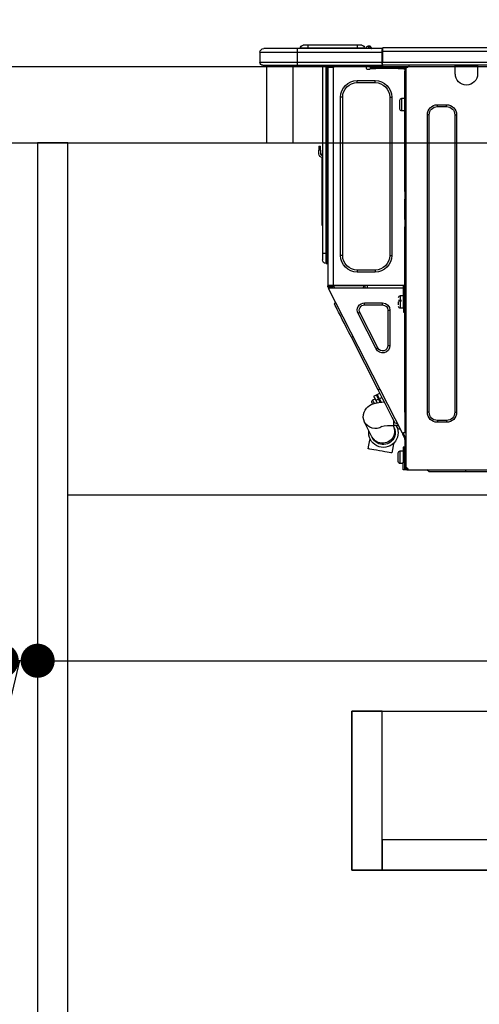
# Model space of a CAD drawing. Extents: x 27948 to 54421, y -25 to 8845.
# Drawn here: x 38781 to 39024, y 2451 to 2970 of the extents above; entities that cross this region are included whole.
import ezdxf

# ---------------------------------------------------------------- set-up
doc = ezdxf.new("R2010")
doc.units = 0
doc.header["$LTSCALE"] = 50
doc.header["$MEASUREMENT"] = 0
doc.linetypes.add('HIDDEN', pattern=[0.375, 0.25, -0.125])
doc.layers.get('0').update_dxf_attribs({"linetype": 'CONTINUOUS'})
doc.layers.get('DEFPOINTS').update_dxf_attribs({"color": 146, "linetype": 'CONTINUOUS'})
for name, color, linetype in [('121-キャビネット（中）', 253, 'HIDDEN'), ('122-扉', 6, 'CONTINUOUS'), ('126-甲板', 2, 'CONTINUOUS'), ('150-機器', 8, 'CONTINUOUS'), ('166-寸法B', 11, 'CONTINUOUS')]:
    doc.layers.add(name, color=color, linetype=linetype)
doc.styles.add('KH001', font='txt')
doc.dimstyles.new('KH1xx030', dxfattribs={"dimscale": 30, "dimtxt": 2, "dimasz": 0.6, "dimexe": 0.3, "dimexo": 1.2, "dimgap": 0.5, "dimtad": 3, "dimdec": 1, "dimdsep": 46, "dimlunit": 6, "dimtxsty": 'KH001', "dimblk": 'DOT', "dimcen": 1, "dimdle": 1, "dimclrd": 256, "dimclre": 256, "dimclrt": 256, "dimadec": 0, "dimazin": 0, "dimtfac": 1, "dimtdec": 1, "dimtix": 1, "dimtmove": 2, "dimatfit": 3, "dimldrblk": 'CLOSEDBLANK', "dimfxl": 1, "dimtolj": 1, "dimtzin": 0, "dimlwd": -1, "dimlwe": -1, "dimarcsym": 0})

# ---------------------------------------------------------------- blocks, each defined once
blk = doc.blocks.new('_Dot')
at = {"color": 0, "linetype": 'ByBlock', "lineweight": -2}
blk.add_line((-0.5, 0), (-1, 0), dxfattribs=at)
at = {"color": 0, "linetype": 'ByBlock', "const_width": 0.5}
blk.add_lwpolyline([(-0.25, 0, 1), (0.25, 0, 1)], format="xyb", close=True, dxfattribs=at)
blk = doc.blocks.new('*D75')
at = {"layer": '166-寸法B', "transparency": 16777216}
for p, q in [((38540.52, 2981.45), (38540.52, 3243.45)), ((39440.52, 2981.45), (39440.52, 3243.45)), ((39422.52, 3234.45), (38558.52, 3234.45))]:
    blk.add_line(p, q, dxfattribs=at)
at = {"layer": 'DEFPOINTS', "color": 0, "transparency": 16777216}
for p in [(38540.52, 3234.45), (38540.52, 2945.45), (39440.52, 2945.45)]:
    blk.add_point(p, dxfattribs=at)
at = {"layer": '166-寸法B', "transparency": 16777216, "xscale": 18, "yscale": 18, "zscale": 18, "rotation": 180}
blk.add_blockref('_Dot', (38540.52, 3234.45), dxfattribs=at)
at = {"layer": '166-寸法B', "transparency": 16777216, "xscale": 18, "yscale": 18, "zscale": 18}
blk.add_blockref('_Dot', (39440.52, 3234.45), dxfattribs=at)
at = {"layer": '166-寸法B', "transparency": 16777216, "insert": (38990.52, 3279.45), "char_height": 60, "attachment_point": 5, "style": 'KH001'}
blk.add_mtext('\\A1;900', dxfattribs=at)
blk = doc.blocks.new('_ClosedBlank')
at = {"color": 0, "linetype": 'ByBlock', "lineweight": -2}
for p, q in [((-1, 0.167), (0, 0)), ((-1, 0.167), (-1, -0.167)), ((0, 0), (-1, -0.167))]:
    blk.add_line(p, q, dxfattribs=at)
blk = doc.blocks.new('HT-F6S_D')
at = {"layer": '150-機器', "color": 13, "linetype": 'Continuous'}
for p, q in [((440.59, 10.57), (442.94, 10.57)), ((442.94, 10.57), (442.94, 9.01)), ((442.94, 10.57), (469.08, 10.57)), ((469.08, 10.57), (469.08, 9.01)), ((469.08, 10.57), (471.43, 10.57)), ((75.61, 9.2), (429.43, 9.2)), ((75.61, 7.24), (429.43, 7.24)), ((429.43, 9.2), (429.43, 9.2)), ((429.43, 7.24), (429.43, 9.2)), ((429.43, 1.47), (429.43, 7.24)), ((429.43, 7.24), (429.72, 7.24)), ((429.72, 8.91), (429.72, 8.81)), ((429.72, 8.91), (429.72, 7.24)), ((429.72, 8.82), (429.72, 8.91)), ((429.72, 8.81), (429.72, 8.82)), ((429.72, 8.81), (429.72, 6.85)), ((429.72, 8.81), (474.75, 8.81)), ((429.72, 8.71), (429.72, 8.65)), ((429.72, 6.85), (429.72, 8.32)), ((429.72, 7.24), (429.72, 0.59)), ((474.75, 6.85), (429.72, 6.85)), ((429.72, 1.47), (429.72, 6.85)), ((435.45, 9.24), (435.05, 8.93)), ((435.46, 9.25), (435.45, 9.24)), ((435.46, 9.25), (435.94, 9.86)), ((435.57, 8.81), (435.62, 8.87)), ((436.71, 10.22), (435.62, 8.87)), ((435.62, 8.87), (436.57, 8.87)), ((435.94, 9.86), (435.97, 9.89)), ((435.97, 9.89), (435.98, 9.91)), ((435.98, 9.91), (435.98, 9.91)), ((436.57, 8.87), (436.75, 9.63)), ((436.57, 8.87), (436.86, 8.81)), ((436.73, 10.26), (436.71, 10.22)), ((436.87, 10.22), (436.71, 10.22)), ((436.74, 10.27), (436.73, 10.26)), ((436.75, 10.28), (436.74, 10.27)), ((436.75, 10.28), (436.87, 10.28)), ((436.75, 9.63), (436.87, 10.22)), ((436.87, 10.22), (436.87, 10.28)), ((438.04, 9.1), (438.04, 9.05)), ((438.04, 8.81), (438.04, 9.1)), ((438.04, 9.05), (438.04, 8.81)), ((439.02, 9.01), (442.94, 9.01)), ((439.02, 9.01), (439.02, 8.81)), ((442.94, 9.01), (469.08, 9.01)), ((442.94, 9.01), (442.94, 8.81)), ((469.08, 9.01), (472.99, 9.01)), ((469.08, 9.01), (469.08, 8.81)), ((472.99, 9.01), (472.99, 8.81)), ((472.99, 8.81), (472.99, 9.01)), ((474.75, 8.81), (492.38, 8.81)), ((474.75, 8.81), (474.75, 6.85)), ((494.33, 6.85), (474.75, 6.85)), ((474.75, 6.85), (474.75, 1.47)), ((492.38, 8.81), (492.38, 8.81)), ((494.33, 6.85), (494.33, 1.47)), ((494.33, 6.85), (494.33, 6.85)), ((494.33, 6.85), (494.33, 1.47)), ((75.31, 0), (429.72, 0)), ((75.61, 1.47), (429.43, 1.47)), ((379.37, 0), (379.37, -0.69)), ((379.96, 0), (379.96, -0.1)), ((390.53, -0.1), (390.53, 0)), ((391.12, -0.69), (391.12, 0)), ((415.69, -0.2), (415.69, 0)), ((429.72, 1.47), (474.75, 1.47)), ((429.72, 0.59), (429.72, 1.47)), ((429.72, 0.59), (429.72, 0)), ((474.75, 0), (429.72, 0)), ((438.01, -1.76), (438.01, 0)), ((455.15, 0), (455.15, -0.69)), ((457.76, 0), (457.75, -1.17)), ((457.99, 0), (457.99, -0.69)), ((458.48, 0), (458.48, -0.69)), ((459.06, 0), (459.06, -99.17)), ((459.45, -99.17), (459.45, 0)), ((461.31, 0), (461.31, -99.17)), ((474.53, -0.05), (474.53, 0)), ((474.75, 1.47), (494.33, 1.47)), ((474.75, 1.47), (474.75, 0)), ((492.87, 0), (474.75, 0)), ((480.31, -0.59), (480.9, 0)), ((492.87, 0), (492.87, 0)), ((494.33, 1.47), (494.33, 1.47)), ((379.37, -0.69), (391.12, -0.69)), ((379.37, -0.69), (379.37, -4.6)), ((379.96, -0.1), (390.53, -0.1)), ((391.12, -4.6), (391.12, -0.69)), ((417.26, -1.17), (416.67, -1.17)), ((417.26, -1.17), (417.75, -1.17)), ((417.26, -1.17), (417.26, -212.45)), ((417.75, -3.13), (417.26, -3.13)), ((417.75, -1.17), (417.75, -3.13)), ((417.75, -2.25), (417.85, -2.25)), ((417.75, -66.67), (417.75, -3.13)), ((418.34, -1.76), (418.34, -1.17)), ((418.34, -1.17), (421.27, -1.17)), ((421.27, -1.76), (418.34, -1.76)), ((421.27, -1.17), (421.27, -1.76)), ((421.27, -1.17), (433.12, -1.17)), ((421.27, -1.76), (433.12, -1.76)), ((433.12, -1.76), (433.12, -1.17)), ((433.12, -1.17), (436.06, -1.17)), ((436.06, -1.76), (433.12, -1.76)), ((436.06, -1.17), (436.06, -1.76)), ((436.55, -2.25), (437.52, -2.25)), ((455.54, -116.01), (455.54, -1.16)), ((455.64, -1.17), (455.54, -1.16)), ((455.64, -1.17), (458.47, -1.17)), ((457.99, -0.69), (458.48, -0.69)), ((457.99, -1.17), (457.99, -0.69)), ((458.48, -1.16), (458.47, -1.17)), ((458.48, -0.69), (458.48, -1.16)), ((458.48, -1.16), (458.48, -116.01)), ((480.31, -0.59), (476.8, -0.59)), ((433.51, -9.1), (433.51, -8.03)), ((442.91, -8.03), (433.51, -8.03)), ((442.91, -9.1), (433.51, -9.1)), ((442.91, -9.1), (442.91, -8.03)), ((419.41, -17.43), (417.75, -17.43)), ((419.41, -20.76), (419.41, -17.43)), ((419.41, -24.08), (419.41, -20.76)), ((420.39, -23.1), (420.39, -18.41)), ((425.78, -16.84), (424.7, -16.84)), ((424.7, -16.84), (424.7, -100.35)), ((425.78, -16.84), (425.78, -100.35)), ((450.64, -100.35), (450.64, -16.84)), ((450.64, -16.84), (451.72, -16.84)), ((451.72, -100.35), (451.72, -16.84)), ((400.62, -20.85), (395.72, -20.85)), ((395.72, -21.83), (395.72, -20.85)), ((400.62, -21.83), (395.72, -21.83)), ((400.62, -21.83), (400.62, -20.85)), ((417.75, -24.08), (419.41, -24.08)), ((390.43, -26.14), (390.43, -183.17)), ((391.41, -26.14), (390.43, -26.14)), ((391.41, -26.14), (391.41, -183.17)), ((404.92, -183.17), (404.92, -26.14)), ((404.92, -26.14), (405.9, -26.14)), ((405.9, -183.17), (405.9, -26.14)), ((461.46, -47.04), (461.31, -46.38)), ((462.29, -44.74), (462.29, -42.78)), ((463.27, -42.78), (462.29, -42.78)), ((462.29, -44.74), (462.29, -46.7)), ((462.29, -44.74), (463.27, -44.74)), ((463.27, -42.78), (463.27, -44.74)), ((463.27, -46.7), (463.27, -44.74)), ((461.63, -48.71), (461.63, -82.46)), ((417.26, -66.67), (417.75, -66.67)), ((417.75, -66.67), (417.75, -68.63)), ((417.75, -68.63), (417.26, -68.63)), ((417.75, -69.12), (417.26, -69.12)), ((417.26, -70.1), (417.75, -70.1)), ((417.26, -70.59), (417.75, -70.59)), ((417.75, -68.63), (417.75, -69.12)), ((417.75, -69.12), (417.75, -70.1)), ((417.75, -70.1), (417.75, -70.59)), ((417.75, -81.36), (417.75, -70.59)), ((417.26, -81.36), (417.75, -81.36)), ((417.75, -81.85), (417.26, -81.85)), ((417.26, -82.83), (417.75, -82.83)), ((417.75, -81.36), (417.75, -81.85)), ((417.75, -81.85), (417.75, -82.83)), ((417.75, -82.83), (417.75, -83.31)), ((461.31, -82.46), (461.63, -82.46)), ((461.63, -82.46), (461.63, -84.42)), ((417.26, -83.31), (417.75, -83.31)), ((417.75, -85.27), (417.26, -85.27)), ((417.75, -83.31), (417.75, -85.27)), ((417.75, -116.5), (417.75, -85.27)), ((461.63, -84.42), (461.31, -84.42)), ((425.78, -100.35), (424.7, -100.35)), ((450.64, -100.35), (451.72, -100.35)), ((459.06, -99.17), (458.48, -99.17)), ((459.06, -99.17), (459.06, -104.56)), ((459.45, -99.17), (459.06, -99.17)), ((459.45, -104.56), (459.45, -99.17)), ((461.31, -99.17), (459.45, -99.17)), ((461.31, -99.17), (461.31, -102.7)), ((433.51, -108.08), (442.91, -108.08)), ((433.51, -108.08), (433.51, -109.16)), ((442.91, -108.08), (442.91, -109.16)), ((459.45, -104.56), (459.06, -104.56)), ((433.51, -109.16), (442.91, -109.16)), ((417.26, -116.99), (417.94, -116.99)), ((417.26, -117.58), (417.75, -117.58)), ((417.75, -114.35), (417.85, -114.35)), ((417.82, -116.31), (417.75, -116.31)), ((418.43, -116.5), (417.75, -116.5)), ((417.75, -117.58), (417.75, -119.54)), ((417.75, -117.58), (417.94, -117.58)), ((417.81, -116.99), (417.79, -117.58)), ((417.82, -116.31), (417.81, -116.5)), ((417.85, -114.35), (417.82, -116.31)), ((455.54, -116.01), (417.82, -116.01)), ((418.8, -116.31), (417.82, -116.31)), ((417.94, -116.99), (417.94, -128.35)), ((418.43, -128.35), (418.43, -116.5)), ((418.43, -117.58), (457.63, -117.58)), ((418.8, -116.01), (418.8, -116.31)), ((418.8, -116.31), (437.5, -116.31)), ((419.11, -194.25), (458.06, -117.8)), ((437.52, -117.58), (437.5, -116.31)), ((438.76, -117.58), (438.73, -116.01)), ((439.71, -116.01), (439.73, -117.58)), ((440.15, -116.04), (440.15, -116.01)), ((440.16, -116.16), (440.15, -116.04)), ((440.17, -116.24), (440.16, -116.16)), ((440.17, -116.29), (440.17, -116.24)), ((440.17, -116.31), (440.17, -116.29)), ((440.46, -116.31), (440.17, -116.31)), ((440.47, -116.04), (440.46, -116.16)), ((440.46, -116.16), (440.46, -116.24)), ((440.46, -116.24), (440.46, -116.29)), ((440.46, -116.29), (440.46, -116.31)), ((441.54, -116.31), (440.46, -116.31)), ((440.47, -116.01), (440.47, -116.04)), ((441.54, -116.31), (441.53, -116.01)), ((453.91, -116.31), (441.54, -116.31)), ((453.91, -116.31), (453.9, -116.01)), ((454.99, -116.31), (453.91, -116.31)), ((454.75, -117.58), (455.3, -116.53)), ((454.97, -116.04), (454.97, -116.01)), ((454.98, -116.16), (454.97, -116.04)), ((454.99, -116.24), (454.98, -116.16)), ((454.99, -116.29), (454.99, -116.24)), ((454.99, -116.31), (454.99, -116.29)), ((455.27, -116.31), (454.99, -116.31)), ((455.28, -116.24), (455.27, -116.29)), ((455.27, -116.29), (455.27, -116.31)), ((455.28, -116.01), (455.28, -116.04)), ((455.28, -116.04), (455.28, -116.16)), ((455.28, -116.16), (455.28, -116.24)), ((455.3, -116.53), (455.31, -116.01)), ((458.48, -116.01), (455.54, -116.01)), ((456.28, -116.79), (455.86, -117.58)), ((456.07, -117.58), (456.47, -116.83)), ((456.29, -116.01), (456.28, -116.79)), ((456.47, -116.83), (456.49, -116.01)), ((457.25, -117.03), (456.96, -117.58)), ((457.05, -117.58), (457.5, -116.7)), ((457.27, -116.01), (457.25, -117.03)), ((457.5, -116.7), (457.5, -116.01)), ((457.6, -117.58), (457.99, -116.82)), ((457.63, -117.57), (457.64, -117.55)), ((457.63, -117.58), (457.63, -117.57)), ((458.06, -117.8), (457.63, -117.58)), ((457.64, -117.55), (457.66, -117.51)), ((457.66, -117.51), (457.69, -117.45)), ((457.69, -117.45), (457.73, -117.39)), ((457.73, -117.39), (457.76, -117.31)), ((457.76, -117.31), (457.81, -117.23)), ((457.81, -117.23), (457.85, -117.14)), ((457.99, -116.88), (457.85, -117.14)), ((457.85, -117.14), (458.29, -117.37)), ((457.99, -116.5), (457.99, -116.01)), ((458.48, -116.5), (457.99, -116.5)), ((457.99, -116.88), (457.99, -116.5)), ((458.07, -117.79), (458.06, -117.8)), ((458.08, -117.77), (458.07, -117.79)), ((458.1, -117.73), (458.08, -117.77)), ((458.13, -117.67), (458.1, -117.73)), ((458.16, -117.61), (458.13, -117.67)), ((458.2, -117.53), (458.16, -117.61)), ((458.24, -117.45), (458.2, -117.53)), ((458.29, -117.37), (458.24, -117.45)), ((458.48, -116.99), (458.29, -117.37)), ((458.48, -116.01), (458.48, -116.5)), ((458.48, -116.99), (458.48, -116.5)), ((417.75, -119.54), (417.26, -119.54)), ((417.75, -183.04), (417.75, -119.54)), ((417.94, -122.97), (417.75, -122.97)), ((420.1, -121.59), (418.43, -121.59)), ((421.08, -124.04), (419.61, -124.04)), ((419.61, -124.53), (421.08, -124.53)), ((420.1, -128.25), (420.1, -121.59)), ((417.75, -126.88), (417.94, -126.88)), ((417.94, -128.35), (418.43, -128.35)), ((417.94, -130.31), (417.94, -128.35)), ((418.43, -128.25), (420.1, -128.25)), ((418.43, -128.35), (418.43, -130.31)), ((421.08, -126.53), (421.08, -124.92)), ((426.76, -129.3), (425.68, -129.3)), ((425.68, -129.3), (425.68, -147.93)), ((426.76, -129.3), (426.76, -147.93)), ((429.56, -126.49), (429.56, -125.41)), ((439.06, -125.41), (429.56, -125.41)), ((439.06, -126.49), (429.56, -126.49)), ((439.06, -126.49), (439.06, -125.41)), ((452.76, -130.36), (453.52, -128.87)), ((453.52, -128.87), (454.13, -127.68)), ((454.13, -127.68), (454.57, -126.81)), ((454.93, -126.1), (454.51, -124.78)), ((454.57, -126.81), (454.84, -126.28)), ((454.84, -126.28), (454.93, -126.1)), ((418.43, -130.31), (417.94, -130.31)), ((432.06, -149.2), (441.56, -130.57)), ((433.02, -149.69), (442.52, -131.06)), ((441.56, -130.57), (442.52, -131.06)), ((449.74, -136.3), (450.85, -134.12)), ((450.85, -134.12), (451.87, -132.12)), ((451.87, -132.12), (452.76, -130.36)), ((447.31, -141.06), (448.55, -138.63)), ((448.55, -138.63), (449.74, -136.3)), ((431.91, -171.29), (446.04, -143.55)), ((446.04, -143.55), (445.17, -143.1)), ((446.04, -143.55), (447.31, -141.06)), ((426.76, -147.93), (425.68, -147.93)), ((432.06, -149.2), (433.02, -149.69)), ((430.64, -173.77), (431.91, -171.29)), ((431.91, -171.29), (431.04, -170.84)), ((428.22, -178.53), (429.41, -176.2)), ((429.41, -176.2), (430.64, -173.77)), ((429.85, -175.33), (431.25, -176.04)), ((431.25, -176.04), (430.33, -177.83)), ((430.85, -177.91), (431.68, -176.26)), ((432.42, -173.74), (431.02, -173.03)), ((431.25, -176.04), (431.73, -175.09)), ((432.17, -175.31), (431.68, -176.26)), ((431.68, -176.26), (433.08, -176.97)), ((431.73, -175.09), (432.1, -174.36)), ((432.1, -174.36), (432.34, -173.9)), ((432.54, -174.58), (432.17, -175.31)), ((432.34, -173.9), (432.42, -173.74)), ((432.77, -174.12), (432.54, -174.58)), ((432.85, -173.97), (432.77, -174.12)), ((434.25, -174.68), (432.85, -173.97)), ((433.56, -176.02), (433.08, -176.97)), ((433.94, -175.29), (433.56, -176.02)), ((434.78, -176.65), (433.56, -176.03)), ((434.17, -174.83), (433.94, -175.29)), ((434.25, -174.68), (434.17, -174.83)), ((434.6, -177), (434.76, -176.69)), ((434.76, -176.69), (434.78, -176.65)), ((426.09, -182.71), (427.1, -180.72)), ((427.1, -180.72), (428.22, -178.53)), ((429.96, -177.78), (428.66, -177.66)), ((431.62, -178.01), (429.96, -177.78)), ((431.08, -177.45), (430.64, -177.23)), ((433.32, -178.36), (431.62, -178.01)), ((433.08, -176.97), (432.46, -178.19)), ((434.58, -178.74), (433.32, -178.36)), ((433.84, -178.49), (433.88, -178.42)), ((433.88, -178.42), (434.3, -177.59)), ((434.3, -177.59), (434.6, -177)), ((435.57, -179.14), (434.58, -178.74)), ((434.78, -178.82), (434.81, -178.75)), ((434.81, -178.75), (434.99, -178.4)), ((434.99, -178.4), (435.11, -178.15)), ((435.11, -178.15), (435.21, -177.97)), ((436.46, -179.63), (435.57, -179.14)), ((437.31, -180.24), (436.46, -179.63)), ((438.1, -181.02), (437.31, -180.24)), ((438.79, -181.96), (438.1, -181.02)), ((391.41, -183.17), (390.43, -183.17)), ((404.92, -183.17), (405.9, -183.17)), ((417.26, -183.04), (417.75, -183.04)), ((417.75, -183.04), (417.75, -193.81)), ((423.82, -187.16), (424.43, -185.96)), ((424.43, -185.96), (425.19, -184.47)), ((425.19, -184.47), (426.09, -182.71)), ((439.34, -183.09), (438.79, -181.96)), ((439.68, -184.39), (439.34, -183.09)), ((439.51, -187.18), (439.74, -185.86)), ((439.74, -185.86), (439.68, -184.39)), ((395.72, -187.48), (395.72, -188.46)), ((395.72, -187.48), (400.62, -187.48)), ((395.72, -188.46), (400.62, -188.46)), ((400.62, -187.48), (400.62, -188.46)), ((421.51, -191.7), (420.19, -192.13)), ((421.24, -190.08), (423.65, -190.08)), ((421.51, -191.7), (421.6, -191.52)), ((421.6, -191.52), (421.87, -190.99)), ((423.02, -188.73), (421.7, -189.16)), ((421.87, -190.99), (422.31, -190.12)), ((422.31, -190.12), (422.34, -190.08)), ((423.02, -188.73), (423.11, -188.56)), ((423.11, -188.56), (423.38, -188.03)), ((423.38, -188.03), (423.82, -187.16)), ((423.57, -191.05), (423.56, -191.05)), ((423.58, -191.02), (423.57, -191.05)), ((423.6, -190.97), (423.58, -191.02)), ((423.64, -190.9), (423.6, -190.97)), ((423.68, -190.82), (423.64, -190.9)), ((423.65, -190.08), (423.65, -187.5)), ((423.73, -190.71), (423.68, -190.82)), ((423.8, -190.59), (423.73, -190.71)), ((423.87, -190.44), (423.8, -190.59)), ((424.05, -190.08), (423.87, -190.44)), ((435.15, -196.11), (439.05, -188.37)), ((439.05, -188.37), (439.51, -187.18)), ((417.75, -193.81), (417.26, -193.81)), ((417.26, -196.81), (418.45, -194.47)), ((417.26, -197.47), (417.75, -197.47)), ((418.24, -193.81), (417.75, -193.81)), ((417.75, -196.92), (418.89, -194.69)), ((417.75, -197.47), (417.75, -196.92)), ((417.75, -197.47), (417.75, -197.96)), ((419.11, -194.25), (418.24, -193.81)), ((418.45, -194.47), (418.49, -194.38)), ((418.89, -194.69), (418.45, -194.47)), ((418.49, -194.38), (418.54, -194.3)), ((418.54, -194.3), (418.58, -194.22)), ((418.58, -194.22), (418.61, -194.16)), ((418.61, -194.16), (418.64, -194.1)), ((418.64, -194.1), (418.66, -194.06)), ((418.66, -194.06), (418.67, -194.04)), ((418.67, -194.04), (418.67, -194.03)), ((418.93, -194.6), (418.89, -194.69)), ((418.97, -194.52), (418.93, -194.6)), ((419.01, -194.45), (418.97, -194.52)), ((419.04, -194.38), (419.01, -194.45)), ((419.07, -194.33), (419.04, -194.38)), ((419.09, -194.29), (419.07, -194.33)), ((419.11, -194.26), (419.09, -194.29)), ((419.11, -194.25), (419.11, -194.26)), ((434.84, -196.73), (434.85, -196.72)), ((434.85, -196.72), (434.86, -196.69)), ((434.86, -196.69), (434.89, -196.64)), ((434.89, -196.64), (434.92, -196.57)), ((434.92, -196.57), (434.97, -196.49)), ((434.97, -196.49), (435.02, -196.38)), ((435.02, -196.38), (435.08, -196.26)), ((435.08, -196.26), (435.15, -196.11)), ((436.48, -198.73), (436.2, -197.15)), ((417.26, -197.96), (417.75, -197.96)), ((417.75, -199.92), (417.26, -199.92)), ((417.75, -197.96), (417.75, -199.92)), ((417.75, -199.92), (417.75, -210.98)), ((418.04, -201.58), (418.63, -201.58)), ((418.04, -209.41), (418.04, -201.58)), ((418.63, -201.58), (418.63, -209.41)), ((423.81, -199.62), (424.05, -200.95)), ((424.05, -200.95), (424.37, -202.76)), ((435.29, -202.75), (436.22, -202.58)), ((436.22, -202.58), (436.85, -202.47)), ((436.8, -200.54), (436.48, -198.73)), ((437.14, -202.42), (436.8, -200.54)), ((436.85, -202.47), (437.12, -202.42)), ((437.12, -202.42), (437.14, -202.42)), ((418.04, -204.91), (417.75, -204.91)), ((420.29, -203.54), (418.63, -203.54)), ((420.29, -206.87), (420.29, -203.54)), ((420.29, -210.2), (420.29, -206.87)), ((421.27, -209.22), (421.27, -204.52)), ((424.37, -202.76), (424.7, -204.64)), ((424.7, -204.64), (424.8, -204.62)), ((424.8, -204.62), (425.24, -204.54)), ((425.24, -204.54), (426.01, -204.4)), ((426.01, -204.4), (427.06, -204.22)), ((427.06, -204.22), (428.34, -203.99)), ((428.34, -203.99), (429.77, -203.73)), ((429.77, -203.73), (431.26, -203.47)), ((431.26, -203.47), (432.74, -203.2)), ((432.74, -203.2), (434.11, -202.96)), ((434.11, -202.96), (435.29, -202.75)), ((416.18, -212.94), (416.18, -213.52)), ((416.18, -212.94), (416.67, -212.94)), ((416.67, -212.45), (417.26, -212.45)), ((416.67, -212.94), (416.67, -213.52)), ((416.67, -212.94), (418.04, -212.94)), ((417.26, -210.98), (417.75, -210.98)), ((417.26, -212.94), (417.26, -212.45)), ((417.75, -208.83), (418.04, -208.83)), ((417.75, -209.02), (418.04, -209.02)), ((418.04, -209.61), (417.75, -209.61)), ((417.75, -210.98), (417.75, -212.94)), ((418.63, -209.41), (418.04, -209.41)), ((418.04, -209.41), (418.04, -212.94)), ((418.63, -213.52), (418.63, -209.41)), ((418.63, -210.2), (420.29, -210.2)), ((416.18, -213.52), (-2.25, -213.52)), ((385.54, -214.5), (362.43, -214.5)), ((385.54, -214.5), (385.54, -213.52)), ((405.12, -214.5), (385.54, -214.5)), ((405.12, -214.5), (406.1, -213.52)), ((416.67, -213.52), (416.18, -213.52)), ((416.67, -213.52), (418.63, -213.52))]:
    blk.add_line(p, q, dxfattribs=at)
for points in [[(435.45, 9.24), (435.38, 9.14), (435.33, 9.04), (435.32, 8.96), (435.33, 8.9), (435.38, 8.85), (435.4, 8.84)], [(455.3, -116.53), (455.31, -116.53), (455.33, -116.54), (455.37, -116.55), (455.42, -116.56), (455.49, -116.58), (455.57, -116.6), (455.65, -116.62), (455.75, -116.65), (455.86, -116.68), (455.97, -116.71), (456.09, -116.74), (456.21, -116.77), (456.28, -116.79)], [(456.47, -116.83), (456.57, -116.86), (456.67, -116.88), (456.76, -116.91), (456.85, -116.93), (456.93, -116.95), (457.01, -116.97), (457.07, -116.99), (457.13, -117), (457.18, -117.01), (457.21, -117.02), (457.24, -117.03), (457.25, -117.03), (457.25, -117.03)]]:
    blk.add_lwpolyline(points, dxfattribs=at)
for centre, radius, start, end in [((440.59, 9.01), 1.57, 90, 180), ((471.43, 9.01), 1.57, 0, 90), ((471.43, 9.01), 1.57, 0, 90), ((429.43, 8.91), 0.294, 0, 90), ((429.43, 8.91), 0.294, 0, 90), ((429.43, 8.91), 0.294, 0, 90), ((429.43, 8.91), 0.294, 0, 90), ((434.54, 9.99), 1.17, 270, 296.1534), ((435.14, 9.91), 1.1, 270.0058, 283.7394), ((435.62, 7.89), 0.977, 89.7394, 102.5785), ((436.7, 9.25), 0.973, 89.7002, 141.3049), ((436.75, 9.3), 0.979, 90, 141.3402), ((436.87, 9.1), 1.17, 0, 90), ((436.87, 9.05), 1.17, 0.0801, 90.0802), ((436.9, 9.18), 1.09, 17.2005, 80.5699), ((436.95, 9.17), 1.07, 19.9764, 82.9678), ((436.87, 9.1), 1.18, 0.0014, 22.0202), ((439.04, 9.99), 1.17, 202.0243, 268.8113), ((439.04, 9.99), 1.17, 202.0243, 268.8111), ((436.87, 9.1), 1.18, 0.0014, 22.0202), ((438.92, 9.11), 0.879, 180.0629, 199.584), ((492.38, 6.85), 1.96, 0, 90), ((492.38, 6.85), 1.96, 0, 90), ((426.32, -0.05), 3.46, 10.7113, 26.1575), ((492.87, 1.47), 1.47, 270, 0), ((492.87, 1.47), 1.47, 270, 0), ((385.24, -4.6), 5.87, 180, 0), ((416.67, -0.2), 0.979, 180, 270), ((417.85, -1.76), 0.49, 270, 0), ((430.87, -1.76), 1.96, 115.8419, 162.5424), ((436.55, -1.76), 0.49, 180, 270), ((437.52, -1.76), 0.49, 270, 0), ((455.64, -0.69), 0.49, 180, 258.463), ((433.51, -16.84), 8.81, 90, 180), ((433.51, -16.84), 7.73, 90, 180), ((442.91, -16.84), 8.81, 0, 90), ((442.91, -16.84), 7.73, 0, 90), ((419.41, -18.41), 0.979, 0, 90), ((395.72, -26.14), 5.29, 90, 180), ((395.72, -26.14), 4.31, 90, 180), ((400.62, -26.14), 5.29, 0, 90), ((400.62, -26.14), 4.31, 0, 90), ((419.41, -23.1), 0.979, 270, 0), ((461.31, -46.7), 0.979, 270, 0), ((461.31, -46.7), 1.96, 270, 0), ((453.6, -48.71), 8.03, 7.6102, 12), ((433.51, -100.35), 8.81, 180, 270), ((433.51, -100.35), 7.73, 180, 270), ((442.91, -100.35), 7.73, 270, 0), ((442.91, -100.35), 8.81, 270, 0), ((459.45, -102.7), 1.86, 270, 0), ((459.06, -105.15), 0.587, 90, 180), ((420.1, -122.57), 0.979, 0, 90), ((420.1, -127.27), 0.979, 270, 0), ((429.56, -129.3), 3.88, 90, 180), ((429.56, -129.3), 2.81, 90, 180), ((439.06, -129.3), 3.88, 333, 90), ((439.06, -129.3), 2.81, 333, 90), ((429.56, -147.93), 3.88, 180, 333), ((429.56, -147.93), 2.81, 180, 333), ((434.34, -177.52), 0.979, 333, 63), ((395.72, -183.17), 5.29, 180, 270), ((395.72, -183.17), 4.31, 180, 270), ((400.62, -183.17), 5.29, 270, 0), ((400.62, -183.17), 4.31, 270, 0), ((429.11, -193.92), 7.78, 153, 8.2398), ((429.2, -193.89), 6.31, 153.3141, 200.2038), ((429.37, -193.2), 6.15, 153.3952, 200.865), ((424.64, -218.44), 28.38, 78.3305, 91.996), ((433.47, -185.49), 6.28, 235.317, 333.2814), ((429.2, -193.89), 6.31, 200.2038, 333.3141), ((429.55, -193.19), 6.32, 200.3388, 332.4458), ((420.29, -204.52), 0.979, 0, 90), ((416.67, -212.94), 0.49, 90, 180), ((420.29, -209.22), 0.979, 270, 0)]:
    blk.add_arc(centre, radius, start, end, dxfattribs=at)
at = {"layer": 'DEFPOINTS', "color": 13, "linetype": 'Continuous'}
blk.add_line((476.8, -41.29), (476.8, 0), dxfattribs=at)
blk = doc.blocks.new('*D78')
at = {"layer": '166-寸法B', "transparency": 16777216}
for p, q in [((38771.52, 2836.02), (38771.52, 2623.02)), ((38790.52, 2836.02), (38790.52, 2623.02)), ((38752.91, 2513.41), (38781.02, 2632.02)), ((38790.52, 2632.02), (38771.52, 2632.02)), ((38808.52, 2632.02), (38826.52, 2632.02)), ((38657.15, 2513.41), (38752.91, 2513.41))]:
    blk.add_line(p, q, dxfattribs=at)
at = {"layer": 'DEFPOINTS', "color": 0, "transparency": 16777216}
for p in [(38771.52, 2872.02), (38790.52, 2872.02), (38771.52, 2632.02)]:
    blk.add_point(p, dxfattribs=at)
at = {"layer": '166-寸法B', "transparency": 16777216, "xscale": 18, "yscale": 18, "zscale": 18}
blk.add_blockref('_Dot', (38771.52, 2632.02), dxfattribs=at)
at = {"layer": '166-寸法B', "transparency": 16777216, "xscale": 18, "yscale": 18, "zscale": 18, "rotation": 180}
blk.add_blockref('_Dot', (38790.52, 2632.02), dxfattribs=at)
at = {"layer": '166-寸法B', "transparency": 16777216, "insert": (38705.03, 2558.41), "char_height": 60, "attachment_point": 5, "style": 'KH001'}
blk.add_mtext('\\A1;19', dxfattribs=at)
blk = doc.blocks.new('*D96')
at = {"layer": '166-寸法B', "transparency": 16777216}
for p, q in [((38790.52, 2836.02), (38790.52, 2623.02)), ((39430.52, 2682.45), (39430.52, 2623.02)), ((38808.52, 2632.02), (39412.52, 2632.02))]:
    blk.add_line(p, q, dxfattribs=at)
at = {"layer": 'DEFPOINTS', "color": 0, "transparency": 16777216}
for p in [(38790.52, 2872.02), (39430.52, 2718.45), (39430.52, 2632.02)]:
    blk.add_point(p, dxfattribs=at)
at = {"layer": '166-寸法B', "transparency": 16777216, "xscale": 18, "yscale": 18, "zscale": 18, "rotation": 180}
blk.add_blockref('_Dot', (38790.52, 2632.02), dxfattribs=at)
at = {"layer": '166-寸法B', "transparency": 16777216, "xscale": 18, "yscale": 18, "zscale": 18}
blk.add_blockref('_Dot', (39430.52, 2632.02), dxfattribs=at)
at = {"layer": '166-寸法B', "transparency": 16777216, "insert": (39110.52, 2677.02), "char_height": 60, "attachment_point": 5, "style": 'KH001'}
blk.add_mtext('\\A1;640', dxfattribs=at)

msp = doc.modelspace()

# ---------------------------------------------------------------- linework, layer by layer
at = {"layer": '121-キャビネット（中）', "linetype": 'Continuous', "ltscale": 2}
msp.add_line((39405.52, 2719.45), (38806.52, 2719.45), dxfattribs=at)
at = {"layer": '121-キャビネット（中）', "linetype": 'Continuous'}
for points in [[(38972.52, 2605.45), (38956.52, 2605.45), (38956.52, 2521.45), (38972.52, 2521.45)], [(39401.52, 2521.45), (38956.52, 2521.45), (38956.52, 2605.45), (39401.52, 2605.45)], [(38972.52, 2521.45), (39401.52, 2521.45), (39401.52, 2537.45), (38972.52, 2537.45)]]:
    msp.add_lwpolyline(points, close=True, dxfattribs=at)
at = {"layer": '122-扉', "color": 253}
for points in [[(38790.52, 2085.45), (38771.52, 2085.45), (38771.52, 2905.45), (38790.52, 2905.45)], [(38806.52, 2905.45), (38790.52, 2905.45), (38790.52, 2235.45), (38806.52, 2235.45)]]:
    msp.add_lwpolyline(points, close=True, dxfattribs=at)
at = {"layer": '126-甲板'}
msp.add_line((38911.52, 2905.45), (38911.52, 2945.45), dxfattribs=at)
msp.add_lwpolyline([(39440.52, 2945.45), (38540.52, 2945.45), (38540.52, 2905.45), (39440.52, 2905.45)], close=True, dxfattribs=at)

# ---------------------------------------------------------------- block references
at = {"layer": '150-機器', "xscale": -1}
msp.add_blockref('HT-F6S_D', (39402.32, 2946.33), dxfattribs=at)

# ---------------------------------------------------------------- dimensions: what is measured, and where the dimension line sits
at = {"layer": '166-寸法B'}
for base, p1, p2, picture, middle in [((38540.52, 3234.45), (39440.52, 2945.45), (38540.52, 2945.45), '*D75', (38990.52, 3279.45)), ((39430.52, 2632.02), (38790.52, 2872.02), (39430.52, 2718.45), '*D96', (39110.52, 2677.02))]:
    dim = msp.add_linear_dim(base=base, p1=p1, p2=p2, angle=180, dimstyle='KH1xx030', dxfattribs=at)
    dim.commit()
    dim.dimension.update_dxf_attribs({"geometry": picture, "text_midpoint": middle})
dim = msp.add_linear_dim(base=(38771.52, 2632.02), p1=(38790.52, 2872.02), p2=(38771.52, 2872.02), angle=180, dimstyle='KH1xx030', override={"dimtmove": 1}, dxfattribs=at)
dim.commit()
dim.dimension.update_dxf_attribs({"geometry": '*D78', "text_midpoint": (38737.91, 2513.41), "dimtype": 128})

doc.saveas('drawing.dxf')
